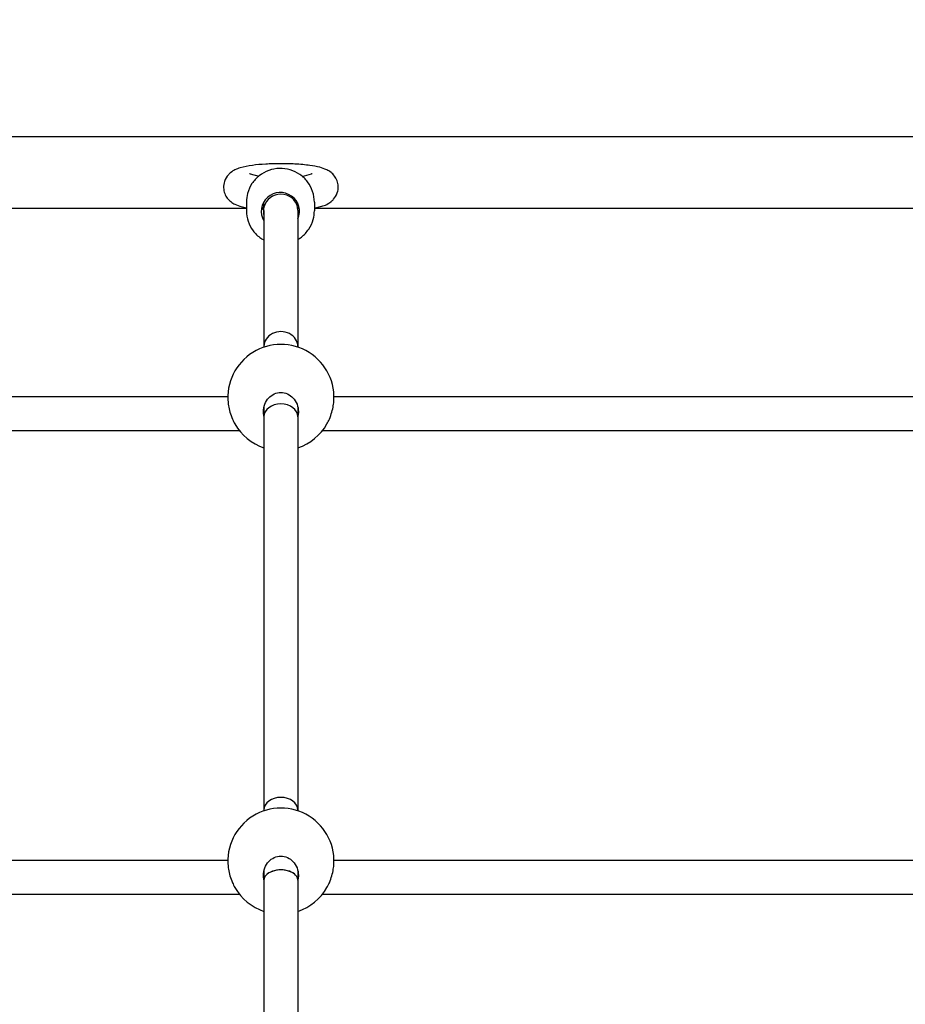
# Model space of a CAD drawing. Units: millimetres. Extents: x 14263 to 27455, y 4419 to 19663.
# Drawn here: x 21114 to 21531, y 16701 to 17165 of the extents above; entities that cross this region are included whole.
import ezdxf

# ---------------------------------------------------------------- set-up
doc = ezdxf.new("R2010")
doc.units = ezdxf.units.MM
doc.header["$LTSCALE"] = 100
doc.layers.add('Widoczne (ISO)', color=7, linetype='Continuous', lineweight=25)
doc.layers.add('Wymiar (ISO)', color=116, linetype='Continuous', lineweight=18)
doc.styles.add('Tekst etykiety (ISO)', font='tahoma.ttf')
doc.dimstyles.new('Domyślne (ISO)', dxfattribs={"dimscale": 100, "dimtxt": 3.5, "dimasz": 2.5, "dimexe": 3.175, "dimexo": 0, "dimgap": 0.762, "dimtad": 1, "dimtoh": 1, "dimdec": 0, "dimrnd": 1e-08, "dimzin": 0, "dimtxsty": 'Tekst etykiety (ISO)', "dimcen": 0.09, "dimdle": 10, "dimclrd": 256, "dimclre": 256, "dimclrt": 256, "dimadec": 0, "dimazin": 0, "dimtfac": 0.714286, "dimtdec": 0, "dimtmove": 0, "dimatfit": 3, "dimfxl": 0, "dimtolj": 1, "dimtzin": 0, "dimlwd": -1, "dimlwe": -1, "dimarcsym": 0})

# ---------------------------------------------------------------- blocks, each defined once
blk = doc.blocks.new('*D5')
at = {"layer": 'Defpoints', "color": 0}
for p in [(26116.64, 19215.73), (26116.64, 15868.04), (15379.64, 13719.45)]:
    blk.add_point(p, dxfattribs=at)
at = {"layer": 'Wymiar (ISO)'}
for p, q in [((15379.64, 13719.45), (15379.64, 19533.23)), ((26116.64, 15868.04), (26116.64, 19533.23)), ((15629.64, 19215.73), (25866.64, 19215.73))]:
    blk.add_line(p, q, dxfattribs=at)
for points in [[(15629.64, 19257.4), (15629.64, 19174.06), (15379.64, 19215.73)], [(25866.64, 19257.4), (25866.64, 19174.06), (26116.64, 19215.73)]]:
    blk.add_solid(points, dxfattribs=at)
at = {"layer": 'Wymiar (ISO)', "insert": (20748.14, 19656.5), "char_height": 350, "attachment_point": 2, "style": 'Tekst etykiety (ISO)'}
blk.add_mtext('\\A1;10737', dxfattribs=at)
blk = doc.blocks.new('*D6')
at = {"layer": 'Defpoints', "color": 0}
for p in [(21937.26, 17147.48), (19290.69, 10560.03), (27137.26, 10560.03)]:
    blk.add_point(p, dxfattribs=at)
at = {"layer": 'Wymiar (ISO)'}
for p, q in [((21937.26, 17147.48), (27454.76, 17147.48)), ((27137.26, 16897.48), (27137.26, 10810.03)), ((19290.69, 10560.03), (27454.76, 10560.03))]:
    blk.add_line(p, q, dxfattribs=at)
for points in [[(27095.59, 16897.48), (27178.92, 16897.48), (27137.26, 17147.48)], [(27095.59, 10810.03), (27178.92, 10810.03), (27137.26, 10560.03)]]:
    blk.add_solid(points, dxfattribs=at)
at = {"layer": 'Wymiar (ISO)', "insert": (26695.07, 13853.75), "char_height": 350, "attachment_point": 2, "rotation": 90, "style": 'Tekst etykiety (ISO)'}
blk.add_mtext('\\A1;6587', dxfattribs=at)

msp = doc.modelspace()

# ---------------------------------------------------------------- linework, layer by layer
at = {"layer": 'Widoczne (ISO)'}
for p, q in [((21830.29, 17109.53), (21043.98, 17109.53)), ((21222.74, 17092.17), (21226.71, 17091.07)), ((21247.19, 17090.97), (21251.53, 17092.17)), ((21220.89, 17075.83), (21043.44, 17075.83)), ((21218.48, 17076.75), (21220.89, 17076.08)), ((21220.89, 17078.86), (21220.89, 17074.78)), ((21228.89, 17078.54), (21228.89, 17074.47)), ((21229.12, 17074.87), (21229.14, 17010.8)), ((21244.89, 17078.54), (21244.89, 17076.86)), ((21245.12, 17075.04), (21245.14, 17010.8)), ((21252.89, 17078.86), (21252.89, 17074.78)), ((21252.89, 17075.94), (21255.8, 17076.75)), ((21617.14, 17075.83), (21252.89, 17075.83)), ((21229.14, 17010.8), (21229.14, 17010.45)), ((21245.14, 17010.8), (21245.14, 17010.45)), ((21060.83, 16987.26), (21212.14, 16987.26)), ((21262.13, 16987.26), (21612.14, 16987.26)), ((21229.14, 16982.27), (21229.14, 16977.72)), ((21245.14, 16982.27), (21245.14, 16977.72)), ((21229.14, 16977.72), (21229.14, 16792.39)), ((21245.14, 16977.72), (21245.14, 16792.39)), ((21060.61, 16971.26), (21217.52, 16971.26)), ((21256.75, 16971.26), (21617.52, 16971.26)), ((21229.14, 16792.39), (21229.14, 16792.04)), ((21245.14, 16792.39), (21245.14, 16792.04)), ((21060.73, 16768.85), (21212.14, 16768.85)), ((21262.13, 16768.85), (21612.14, 16768.85)), ((21229.14, 16763.86), (21229.14, 16759.31)), ((21245.14, 16763.86), (21245.14, 16759.31)), ((21229.14, 16759.31), (21229.14, 16498.27)), ((21245.14, 16759.31), (21245.14, 16498.27)), ((21060.48, 16752.85), (21217.52, 16752.85)), ((21256.75, 16752.85), (21617.52, 16752.85))]:
    msp.add_line(p, q, dxfattribs=at)
for centre, start, end in [((21237.14, 16986.76), 354.1002, 185.8998), ((21237.14, 16986.76), 209.8107, 251.3371), ((21237.14, 16986.76), 288.6629, 330.1893), ((21237.14, 16768.35), 354.1002, 185.8998), ((21237.14, 16768.35), 209.8107, 251.3371), ((21237.14, 16768.35), 288.6629, 330.1893)]:
    msp.add_arc(centre, 25, start, end, dxfattribs=at)
for centre, major_axis, ratio, start_param, end_param in [((21236.89, 17074.47), (9, 0), 0.987589, 5.868669, 9.955492), ((21237.12, 17075.04), (-8, 0), 0.944553, 3.141593, 5.920359), ((21236.89, 17079.18), (-9, 0), 0.987589, 0.268266, 0.475882), ((21236.89, 17074.47), (-8, 0), 0.987589, 5.735362, 6.527443), ((21236.89, 17079.18), (9, 0), 0.987589, 5.863315, 6.014919), ((21237.14, 17010.8), (-8, 0), 0.879987, 3.141503, 6.283096), ((21237.14, 17010.8), (8, 0), 0.879987, 6.283096, 9.424689), ((21237.14, 16977.72), (-8, 0), 0.749907, 3.141593, 6.283185), ((21237.14, 16977.72), (-8, 0), 0.749907, 3.141593, 6.283185), ((21237.14, 16792.39), (-8, 0), 0.749907, 3.141593, 6.283185), ((21237.14, 16792.39), (-8, 0), 0.749907, 3.141593, 6.283185), ((21237.14, 16759.31), (-8, 0), 0.615079, 3.141593, 6.283185), ((21237.14, 16759.31), (8, 0), 0.615079, 0, 3.141593)]:
    msp.add_ellipse(centre, major_axis=major_axis, ratio=ratio, start_param=start_param, end_param=end_param, dxfattribs=at)
for points, knots in [([(21255.8, 17076.75), (21257.31, 17077.17), (21258.68, 17077.4), (21261.2, 17079.45), (21261.58, 17079.8), (21262.59, 17080.96), (21263.25, 17081.92), (21264, 17084.12), (21264.17, 17085.18), (21264.1, 17087.19), (21263.89, 17088.12), (21263.26, 17089.81), (21262.82, 17090.54), (21261.81, 17091.86), (21261.25, 17092.38), (21260.01, 17093.36), (21259.38, 17093.72), (21257.56, 17094.61), (21256.52, 17094.93), (21253.97, 17095.59), (21252.45, 17095.87), (21248.64, 17096.39), (21246.26, 17096.61), (21241.5, 17096.86), (21239.15, 17096.92), (21234.51, 17096.91), (21232.22, 17096.84), (21227.8, 17096.58), (21225.69, 17096.39), (21221.63, 17095.85), (21219.76, 17095.51), (21217.18, 17094.73), (21216.4, 17094.46), (21214.9, 17093.72), (21214.21, 17093.34), (21213.04, 17092.38), (21212.65, 17092.02), (21211.65, 17090.86), (21211, 17089.9), (21210.27, 17087.7), (21210.1, 17086.64), (21210.18, 17084.64), (21210.39, 17083.71), (21211.03, 17082.02), (21211.47, 17081.3), (21212.48, 17079.98), (21213.04, 17079.47), (21214.28, 17078.49), (21214.92, 17078.13), (21216.58, 17077.32), (21217.51, 17077.02), (21218.48, 17076.75)], [1.054778, 1.054778, 1.054778, 1.054778, 1.379765, 1.379765, 1.434427, 1.434427, 1.51783, 1.51783, 1.576342, 1.576342, 1.629618, 1.629618, 1.689319, 1.689319, 1.766143, 1.766143, 1.878055, 1.878055, 2.114773, 2.114773, 2.420269, 2.420269, 2.810998, 2.810998, 3.157762, 3.157762, 3.498364, 3.498364, 3.846293, 3.846293, 4.233067, 4.233067, 4.402083, 4.402083, 4.523308, 4.523308, 4.577402, 4.577402, 4.66027, 4.66027, 4.71862, 4.71862, 4.771912, 4.771912, 4.831761, 4.831761, 4.908884, 4.908884, 5.021502, 5.021502, 5.228408, 5.228408, 5.228408, 5.228408]), ([(21252.89, 17078.86), (21252.89, 17080.55), (21252.61, 17082.24), (21251.54, 17085.44), (21250.74, 17086.95), (21248.71, 17089.66), (21247.47, 17090.85), (21244.68, 17092.79), (21243.13, 17093.53), (21239.86, 17094.51), (21238.14, 17094.73), (21234.73, 17094.64), (21233.03, 17094.32), (21229.81, 17093.16), (21228.3, 17092.33), (21225.62, 17090.23), (21224.45, 17088.97), (21222.58, 17086.14), (21221.87, 17084.58), (21221.07, 17081.62), (21220.89, 17080.24), (21220.89, 17078.86)], [3.141593, 3.141593, 3.141593, 3.141593, 3.460647, 3.460647, 3.779895, 3.779895, 4.099638, 4.099638, 4.419966, 4.419966, 4.740739, 4.740739, 5.061658, 5.061658, 5.382371, 5.382371, 5.702598, 5.702598, 6.022238, 6.022238, 6.283185, 6.283185, 6.283185, 6.283185]), ([(21222.42, 17092.27), (21222.42, 17092.27), (21222.42, 17092.27), (21222.46, 17092.26), (21222.57, 17092.22), (21222.74, 17092.17)], [5.0992986, 5.0992986, 5.0992986, 5.0992986, 5.1198926, 5.1198926, 5.2284076, 5.2284076, 5.2284076, 5.2284076]), ([(21220.89, 17074.78), (21220.89, 17073.09), (21221.16, 17071.41), (21222.23, 17068.21), (21223.03, 17066.69), (21225.06, 17063.99), (21226.3, 17062.8), (21228.16, 17061.51), (21228.63, 17061.21), (21229.13, 17060.94)], [0, 0, 0, 0, 0.319055, 0.319055, 0.638303, 0.638303, 0.958046, 0.958046, 1.063759, 1.063759, 1.063759, 1.063759]), ([(21245.13, 17061.21), (21245.71, 17061.56), (21246.28, 17061.95), (21248.15, 17063.42), (21249.32, 17064.68), (21251.19, 17067.5), (21251.9, 17069.06), (21252.7, 17072.02), (21252.89, 17073.4), (21252.89, 17074.78)], [2.112476, 2.112476, 2.112476, 2.112476, 2.240778, 2.240778, 2.561005, 2.561005, 2.880645, 2.880645, 3.141593, 3.141593, 3.141593, 3.141593]), ([(21228.89, 16980.12), (21228.89, 16981.24), (21229.1, 16982.45), (21229.98, 16984.7), (21230.65, 16985.74), (21232.14, 16987.32), (21233.03, 16988), (21235.01, 16988.91), (21236.1, 16989.14), (21238.17, 16989.14), (21239.26, 16988.91), (21241.24, 16988), (21242.13, 16987.32), (21243.62, 16985.74), (21244.29, 16984.7), (21245.17, 16982.45), (21245.39, 16981.24), (21245.39, 16979.43), (21245.3, 16978.71), (21245.13, 16978)], [0, 0, 0, 0, 0.350324, 0.350324, 0.700647, 0.700647, 1.010972, 1.010972, 1.321297, 1.321297, 1.631622, 1.631622, 1.941946, 1.941946, 2.29227, 2.29227, 2.642593, 2.642593, 2.858617, 2.858617, 2.858617, 2.858617]), ([(21212.27, 16984.19), (21212.31, 16983.79), (21212.37, 16983.37), (21212.61, 16981.96), (21212.86, 16980.9), (21213.46, 16978.83), (21213.87, 16977.67), (21214.68, 16975.78), (21215.06, 16975), (21215.44, 16974.33)], [2.788623, 2.788623, 2.788623, 2.788623, 2.930699, 2.930699, 3.239685, 3.239685, 3.580906, 3.580906, 3.848175, 3.848175, 3.848175, 3.848175]), ([(21258.83, 16974.33), (21259.21, 16975), (21259.6, 16975.78), (21260.4, 16977.67), (21260.81, 16978.83), (21261.41, 16980.9), (21261.66, 16981.96), (21261.9, 16983.37), (21261.96, 16983.79), (21262, 16984.19)], [1.395248, 1.395248, 1.395248, 1.395248, 1.662517, 1.662517, 2.003738, 2.003738, 2.312725, 2.312725, 2.4548, 2.4548, 2.4548, 2.4548]), ([(21229.14, 16759.59), (21228.97, 16760.3), (21228.89, 16761.02), (21228.89, 16762.83), (21229.1, 16764.04), (21229.98, 16766.29), (21230.65, 16767.34), (21232.14, 16768.92), (21233.03, 16769.59), (21235.01, 16770.5), (21236.1, 16770.74), (21238.17, 16770.74), (21239.26, 16770.5), (21241.24, 16769.59), (21242.13, 16768.92), (21243.62, 16767.34), (21244.29, 16766.29), (21245.17, 16764.04), (21245.39, 16762.83), (21245.39, 16761.71)], [2.384806, 2.384806, 2.384806, 2.384806, 2.60083, 2.60083, 2.951154, 2.951154, 3.301477, 3.301477, 3.611802, 3.611802, 3.922127, 3.922127, 4.232451, 4.232451, 4.542776, 4.542776, 4.8931, 4.8931, 5.243423, 5.243423, 5.243423, 5.243423]), ([(21212.27, 16765.78), (21212.31, 16765.39), (21212.37, 16764.96), (21212.61, 16763.55), (21212.86, 16762.49), (21213.46, 16760.42), (21213.87, 16759.26), (21214.68, 16757.37), (21215.06, 16756.59), (21215.44, 16755.93)], [2.788623, 2.788623, 2.788623, 2.788623, 2.930699, 2.930699, 3.239685, 3.239685, 3.580906, 3.580906, 3.848175, 3.848175, 3.848175, 3.848175]), ([(21258.83, 16755.93), (21259.21, 16756.59), (21259.6, 16757.37), (21260.4, 16759.26), (21260.81, 16760.42), (21261.41, 16762.49), (21261.66, 16763.55), (21261.9, 16764.96), (21261.96, 16765.39), (21262, 16765.78)], [1.395248, 1.395248, 1.395248, 1.395248, 1.662517, 1.662517, 2.003738, 2.003738, 2.312725, 2.312725, 2.4548, 2.4548, 2.4548, 2.4548])]:
    msp.add_open_spline(points, degree=3, knots=knots, dxfattribs=at)
for points in [[(21251.53, 17092.17), (21251.73, 17092.23), (21251.85, 17092.27), (21251.85, 17092.27)], [(21229.14, 16978), (21228.97, 16978.71), (21228.89, 16979.43), (21228.89, 16980.12)], [(21245.39, 16761.71), (21245.39, 16761.02), (21245.3, 16760.3), (21245.13, 16759.59)]]:
    msp.add_open_spline(points, degree=3, dxfattribs=at)

# ---------------------------------------------------------------- dimensions: what is measured, and where the dimension line sits
at = {"layer": 'Wymiar (ISO)'}
for base, p1, p2, angle, picture, middle in [((26116.64, 19215.73), (15379.64, 13719.45), (26116.64, 15868.04), 180, '*D5', (20748.14, 19215.73)), ((27137.26, 10560.03), (21937.26, 17147.48), (19290.69, 10560.03), 90, '*D6', (27137.26, 13853.75))]:
    dim = msp.add_linear_dim(base=base, p1=p1, p2=p2, angle=angle, dimstyle='Domyślne (ISO)', override={"dimtoh": 0, "dimdec": 0, "dimtp": 0, "dimtm": 0, "dimtdec": 0, "dimtofl": 0, "dimatfit": 1}, dxfattribs=at)
    dim.commit()
    dim.dimension.update_dxf_attribs({"geometry": picture, "text_midpoint": middle, "dimtype": 160})

doc.saveas('drawing.dxf')
